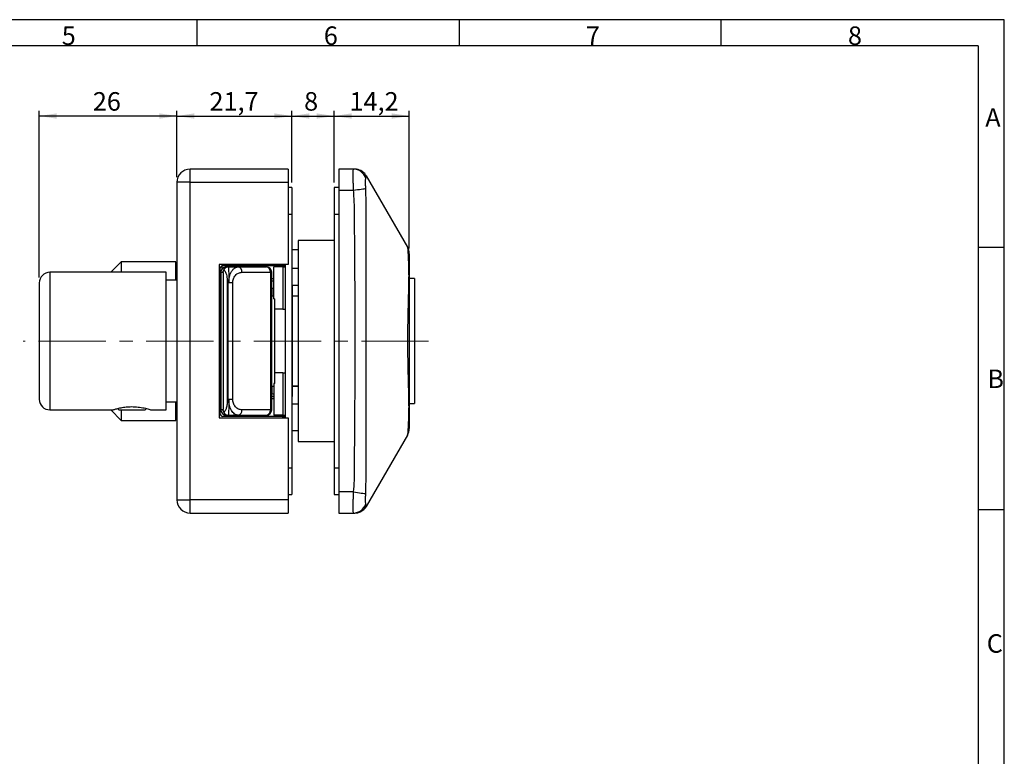
# Model space of a CAD drawing. Units: millimetres. Extents: x 7 to 412, y 7 to 291.
# Drawn here: x 226 to 412, y 151 to 291 of the extents above; entities that cross this region are included whole.
import ezdxf

# ---------------------------------------------------------------- set-up
doc = ezdxf.new("R2010")
doc.units = ezdxf.units.MM
doc.linetypes.add('CENTERX2', pattern=[20.32, 12.7, -2.54, 2.54, -2.54])
doc.layers.add('FORMAT', color=7, linetype='Continuous')
doc.styles.add('SLDTEXTSTYLE0', font='TXT', dxfattribs={"width": 0.7})
doc.styles.add('SLDTEXTSTYLE2', font='TXT', dxfattribs={"width": 0.75})
doc.dimstyles.new('SLDDIMSTYLE0', dxfattribs={"dimtxt": 3.5, "dimasz": 3.302, "dimexe": 0, "dimexo": 0.0625, "dimgap": 0.875, "dimtad": 1, "dimdec": 5, "dimrnd": 1e-09, "dimzin": 12, "dimdsep": 46, "dimtxsty": 'SLDTEXTSTYLE2', "dimsah": 1, "dimcen": 0.09, "dimadec": 0, "dimazin": 3, "dimtfac": 1, "dimtdec": 5, "dimtofl": 0, "dimtmove": 0, "dimatfit": 3, "dimfxl": 0, "dimfrac": 2, "dimtolj": 1, "dimtzin": 12, "dimarcsym": 0})

# ---------------------------------------------------------------- blocks, each defined once
blk = doc.blocks.new('_D_13')
at = {"layer": 'FORMAT', "color": 7}
for p, q in [((277.37, 259.82), (277.37, 273.36)), ((277.37, 272.36), (285.37, 272.36)), ((285.37, 259.82), (285.37, 273.36))]:
    blk.add_line(p, q, dxfattribs=at)
for points in [[(277.37, 272.36), (280.68, 271.85), (280.68, 272.86)], [(285.37, 272.36), (282.07, 272.86), (282.07, 271.85)]]:
    blk.add_solid(points, dxfattribs=at)
at = {"layer": 'FORMAT', "color": 7, "insert": (279.7, 276.87), "char_height": 3.5, "attachment_point": 1, "style": 'SLDTEXTSTYLE2'}
blk.add_mtext('8', dxfattribs=at)
blk = doc.blocks.new('_D_14')
at = {"layer": 'FORMAT', "color": 7}
for p, q in [((285.37, 259.82), (285.37, 273.36)), ((285.37, 272.36), (299.57, 272.36)), ((299.57, 247.33), (299.57, 273.36))]:
    blk.add_line(p, q, dxfattribs=at)
for points in [[(285.37, 272.36), (288.68, 271.85), (288.68, 272.86)], [(299.57, 272.36), (296.27, 272.86), (296.27, 271.85)]]:
    blk.add_solid(points, dxfattribs=at)
at = {"layer": 'FORMAT', "color": 7, "insert": (288.27, 276.87), "char_height": 3.5, "attachment_point": 1, "style": 'SLDTEXTSTYLE2'}
blk.add_mtext('14,2', dxfattribs=at)
blk = doc.blocks.new('_D_15')
at = {"layer": 'FORMAT', "color": 7}
for p, q in [((255.67, 260.82), (255.67, 273.36)), ((255.67, 272.36), (277.37, 272.36)), ((277.37, 259.82), (277.37, 273.36))]:
    blk.add_line(p, q, dxfattribs=at)
for points in [[(255.67, 272.36), (258.98, 271.85), (258.98, 272.86)], [(277.37, 272.36), (274.07, 272.86), (274.07, 271.85)]]:
    blk.add_solid(points, dxfattribs=at)
at = {"layer": 'FORMAT', "color": 7, "insert": (261.82, 276.87), "char_height": 3.5, "attachment_point": 1, "style": 'SLDTEXTSTYLE2'}
blk.add_mtext('21,7', dxfattribs=at)
blk = doc.blocks.new('_D_16')
at = {"layer": 'FORMAT', "color": 7}
for p, q in [((229.67, 241.82), (229.67, 273.36)), ((255.67, 272.36), (229.67, 272.36)), ((255.67, 260.82), (255.67, 273.36))]:
    blk.add_line(p, q, dxfattribs=at)
for points in [[(229.67, 272.36), (232.98, 271.85), (232.98, 272.86)], [(255.67, 272.36), (252.37, 272.86), (252.37, 271.85)]]:
    blk.add_solid(points, dxfattribs=at)
at = {"layer": 'FORMAT', "color": 7, "insert": (239.79, 276.87), "char_height": 3.5, "attachment_point": 1, "style": 'SLDTEXTSTYLE2'}
blk.add_mtext('26', dxfattribs=at)

msp = doc.modelspace()

# ---------------------------------------------------------------- linework, layer by layer
at = {"color": 7, "linetype": 'Continuous', "lineweight": 25}
for p, q in [((258.173187, 259.822855), (258.173187, 262.322854)), ((276.673187, 262.322854), (258.173187, 262.322854)), ((276.673187, 262.322854), (276.673187, 259.822855)), ((286.273188, 262.322854), (286.273188, 258.322856)), ((288.995235, 262.322854), (286.273188, 262.322854)), ((291.449576, 261.072856), (299.23825, 247.582475)), ((255.673187, 259.822855), (255.673187, 199.822856)), ((258.173187, 259.822855), (255.673187, 259.822855)), ((258.173187, 199.822856), (258.173187, 259.822855)), ((258.173187, 259.822855), (276.673187, 259.822855)), ((276.673187, 259.822855), (276.673187, 244.322855)), ((277.373187, 258.822855), (276.673187, 258.822855)), ((277.373187, 258.822855), (277.373187, 253.822856)), ((286.273188, 258.822855), (285.373188, 258.822855)), ((285.373188, 258.822855), (285.373188, 253.822856)), ((286.273188, 258.322856), (286.273188, 201.322856)), ((286.273188, 258.322856), (288.996412, 258.322856)), ((277.373187, 253.822856), (277.373187, 205.822855)), ((285.373188, 253.822856), (285.373188, 205.822855)), ((285.373188, 248.822855), (278.573187, 248.822855)), ((278.573187, 248.822855), (278.573187, 229.822856)), ((278.573187, 247.072855), (277.373187, 247.072855)), ((245.173187, 244.822855), (243.173187, 242.822856)), ((255.473187, 244.822855), (245.173187, 244.822855)), ((245.173187, 244.822855), (245.173187, 242.822856)), ((255.473187, 241.322856), (255.473187, 244.822855)), ((276.673187, 244.322855), (263.673187, 244.322855)), ((263.673187, 244.322855), (263.673187, 215.322856)), ((264.373187, 244.072856), (275.673187, 244.072856)), ((264.973187, 243.822856), (265.373436, 243.822856)), ((265.373436, 243.822856), (267.211761, 243.822856)), ((267.348401, 243.80633), (266.870394, 243.763865)), ((267.211761, 243.822856), (272.573187, 243.822856)), ((275.673187, 243.822856), (273.973187, 243.822856)), ((273.973187, 237.822856), (273.973187, 243.822856)), ((274.173187, 244.072856), (274.173187, 243.822856)), ((275.673187, 244.072856), (276.173187, 244.072856)), ((275.673187, 243.822856), (275.673187, 235.822856)), ((275.673187, 243.822856), (276.173187, 243.822856)), ((276.173187, 244.072856), (276.173187, 244.322855)), ((276.173187, 243.822856), (276.173187, 244.072856)), ((276.173187, 235.822856), (276.173187, 243.822856)), ((253.673187, 242.822856), (231.673186, 242.822856)), ((253.673187, 216.822855), (253.673187, 242.822856)), ((255.673187, 243.322856), (255.473187, 243.322856)), ((263.873187, 238.072856), (263.873187, 243.572856)), ((263.973187, 242.822856), (263.974429, 242.822856)), ((263.973187, 242.822856), (263.973187, 216.822855)), ((263.974429, 216.822855), (263.974429, 242.822856)), ((263.974429, 242.822856), (264.374677, 242.822856)), ((264.374677, 242.822856), (264.397131, 242.77153)), ((264.397131, 242.77153), (264.397131, 216.874181)), ((267.96647, 242.822856), (273.327896, 242.822856)), ((273.327896, 242.822856), (273.327896, 216.822855)), ((273.327896, 242.822856), (273.573187, 242.822856)), ((273.573187, 216.822855), (273.573187, 242.822856)), ((277.373187, 243.572856), (278.573187, 243.572856)), ((255.673187, 241.322856), (253.673187, 241.322856)), ((265.161514, 241.579923), (265.161514, 218.065788)), ((265.321359, 240.822856), (265.321359, 218.822856)), ((265.473187, 240.822856), (265.321359, 240.822856)), ((266.227897, 240.822856), (265.473187, 240.822856)), ((266.227897, 218.822856), (266.227897, 240.822856)), ((273.973187, 241.122856), (273.573187, 241.122856)), ((277.473187, 240.322855), (277.373187, 240.322855)), ((278.573187, 240.322855), (277.473187, 240.322855)), ((277.473187, 240.322855), (277.473187, 219.322856)), ((300.573186, 241.622856), (299.573188, 241.622856)), ((300.573186, 241.622856), (300.573186, 218.022855)), ((263.673187, 238.072856), (263.873187, 238.072856)), ((263.973187, 238.322856), (263.873187, 238.322856)), ((273.673187, 239.822855), (273.573187, 239.822855)), ((273.973187, 238.322856), (273.573187, 238.322856)), ((278.573187, 238.322856), (277.473187, 238.322856)), ((278.569827, 239.722856), (278.573187, 239.722856)), ((273.973187, 237.822856), (274.173187, 237.822856)), ((274.173187, 235.822856), (274.173187, 237.822856)), ((275.673187, 235.822856), (274.173187, 235.822856)), ((274.173187, 223.822856), (274.173187, 235.822856)), ((275.673187, 235.822856), (276.173187, 235.822856)), ((276.173187, 223.822856), (276.173187, 235.822856)), ((278.573187, 229.822856), (278.573187, 210.822856)), ((275.673187, 223.822856), (274.173187, 223.822856)), ((274.173187, 221.822855), (274.173187, 223.822856)), ((275.673187, 223.822856), (275.673187, 215.822855)), ((275.673187, 223.822856), (276.173187, 223.822856)), ((276.173187, 215.822855), (276.173187, 223.822856)), ((263.873187, 221.572856), (263.673187, 221.572856)), ((263.873187, 216.072856), (263.873187, 221.572856)), ((263.873187, 221.322855), (263.973187, 221.322855)), ((273.573187, 221.322855), (273.973187, 221.322855)), ((273.973187, 221.822855), (273.973187, 215.822855)), ((274.173187, 221.822855), (273.973187, 221.822855)), ((277.473187, 221.322855), (278.573187, 221.322855)), ((273.573187, 219.822856), (273.673187, 219.822856)), ((278.573187, 221.272855), (277.473187, 221.272855)), ((253.673187, 218.322856), (255.673187, 218.322856)), ((255.473187, 214.822856), (255.473187, 218.322856)), ((263.973187, 218.922855), (263.873187, 218.922855)), ((265.321359, 218.822856), (265.473187, 218.822856)), ((265.473187, 218.822856), (266.227897, 218.822856)), ((273.973187, 219.322856), (273.573187, 219.322856)), ((273.973187, 218.922855), (273.573187, 218.922855)), ((277.373187, 219.322856), (277.473187, 219.322856)), ((278.573187, 217.922855), (277.373187, 217.922855)), ((299.573188, 218.022855), (300.573186, 218.022855)), ((231.673186, 216.822855), (243.569816, 216.822855)), ((243.173187, 216.822855), (245.173187, 214.822856)), ((244.428671, 217.067371), (244.673188, 216.822855)), ((244.673188, 216.822855), (249.673187, 216.822855)), ((245.173187, 216.822855), (245.173187, 214.822856)), ((249.673187, 216.822855), (249.921664, 217.071331)), ((250.727161, 216.822855), (253.673187, 216.822855)), ((255.473187, 216.322855), (255.673187, 216.322855)), ((263.973187, 216.822855), (263.974429, 216.822855)), ((264.374677, 216.822855), (263.974429, 216.822855)), ((264.397131, 216.874181), (264.374677, 216.822855)), ((264.973187, 215.822855), (265.373436, 215.822855)), ((265.373436, 215.822855), (267.211761, 215.822855)), ((266.87045, 215.881852), (267.348444, 215.839393)), ((267.211761, 215.822855), (272.573187, 215.822855)), ((273.327896, 216.822855), (267.96647, 216.822855)), ((268.923187, 215.822855), (268.923187, 215.572856)), ((273.573187, 216.822855), (273.327896, 216.822855)), ((275.673187, 215.822855), (273.973187, 215.822855)), ((274.173187, 215.822855), (274.173187, 215.572856)), ((275.673187, 215.822855), (276.173187, 215.822855)), ((276.173187, 215.572856), (276.173187, 215.822855)), ((245.173187, 214.822856), (255.473187, 214.822856)), ((263.673187, 215.322856), (276.673187, 215.322856)), ((275.673187, 215.572856), (264.373187, 215.572856)), ((275.673187, 215.572856), (276.173187, 215.572856)), ((276.173187, 215.322856), (276.173187, 215.572856)), ((276.673187, 215.322856), (276.673187, 199.822856)), ((277.373187, 212.922856), (278.573187, 212.922856)), ((299.23825, 212.063236), (291.449576, 198.572856)), ((278.573187, 210.822856), (285.373188, 210.822856)), ((277.373187, 205.822855), (277.373187, 200.822856)), ((285.373188, 205.822855), (285.373188, 200.822856)), ((286.273188, 201.322856), (286.273188, 197.322857)), ((288.996412, 201.322856), (286.273188, 201.322856)), ((255.673187, 199.822856), (258.173187, 199.822856)), ((276.673187, 199.822856), (258.173187, 199.822856)), ((258.173187, 197.322857), (258.173187, 199.822856)), ((276.673187, 200.822856), (277.373187, 200.822856)), ((276.673187, 199.822856), (276.673187, 197.322857)), ((285.373188, 200.822856), (286.273188, 200.822856)), ((258.173187, 197.322857), (276.673187, 197.322857)), ((286.273188, 197.322857), (288.995235, 197.322857))]:
    msp.add_line(p, q, dxfattribs=at)
at = {"color": 1, "linetype": 'Continuous', "lineweight": 25}
for p, q in [((276.673187, 253.822856), (277.373187, 253.822856)), ((285.373188, 253.822856), (286.273188, 253.822856)), ((264.173187, 244.031113), (264.173187, 243.422856)), ((275.673187, 244.072856), (275.673187, 244.322855)), ((231.673186, 242.822856), (231.673186, 216.822855)), ((263.973187, 241.622856), (263.873187, 241.622856)), ((273.573187, 241.622856), (273.973187, 241.622856)), ((273.673187, 238.322856), (273.673187, 239.822855)), ((273.673187, 219.822856), (273.673187, 221.322855)), ((275.673187, 215.322856), (275.673187, 215.572856)), ((277.373187, 205.822855), (276.673187, 205.822855)), ((286.273188, 205.822855), (285.373188, 205.822855))]:
    msp.add_line(p, q, dxfattribs=at)
at = {"color": 7, "linetype": 'Continuous', "lineweight": 25, "flags": 128}
for points in [[(289.917274, 262.241453), (289.610828, 262.301468), (289.284511, 262.322854)], [(288.996412, 258.322856), (289.387752, 258.381073), (289.769229, 258.43782), (290.131227, 258.491673), (290.464624, 258.541268), (290.761013, 258.58536), (291.012927, 258.622835), (291.214014, 258.652749), (291.359209, 258.674348)], [(263.973187, 241.081113), (263.895402, 241.038591), (263.873187, 241.022855)], [(263.973187, 239.864598), (263.895402, 239.907121), (263.873187, 239.922855)], [(263.873187, 219.722856), (263.895402, 219.738591), (263.973187, 219.781113)], [(263.973187, 219.364598), (263.895402, 219.407121), (263.873187, 219.422856)], [(263.973187, 218.964598), (263.895126, 219.007305), (263.873187, 219.022855)], [(288.996412, 201.322856), (289.387752, 201.264639), (289.769229, 201.207891), (290.131227, 201.154038), (290.464624, 201.104444), (290.761013, 201.060351), (291.012927, 201.022877), (291.214014, 200.992963), (291.359209, 200.971363)], [(291.449576, 198.572856), (291.267895, 198.30095), (291.199914, 198.216234)]]:
    msp.add_lwpolyline(points, dxfattribs=at)
at = {"color": 7, "linetype": 'Continuous', "lineweight": 25}
for centre, radius, start, end in [((258.173187, 259.822856), 2.5, 90, 180), ((288.986924, 259.846259), 2.476609, 16.76784999, 89.80771876), ((297.073187, 246.332475), 2.5, 0, 30), ((264.373187, 243.572856), 0.5, 90, 180), ((264.973187, 242.822856), 1, 90, 180), ((264.973809, 242.823476), 0.99938, 90.03564271, 180.03554148), ((265.374057, 242.823476), 0.99938, 90.03564438, 180.03554316), ((267.069184, 242.930459), 0.903715, 353.16169924, 80.92270155), ((272.430611, 242.93046), 0.903714, 353.16165114, 80.92273265), ((272.573187, 242.822856), 1, 360, 90), ((231.673187, 240.822856), 2, 90, 180), ((273.673187, 240.322856), 0.5, 270, 306.86989765), ((273.673187, 219.322856), 0.5, 53.13010235, 90), ((231.673187, 218.822856), 2, 180, 270), ((264.373187, 216.072856), 0.5, 180, 270), ((264.973187, 216.822856), 1, 180, 270), ((264.973809, 216.822235), 0.99938, 179.96445852, 269.96435729), ((265.374057, 216.822235), 0.99938, 179.96445684, 269.96435562), ((267.069184, 216.715252), 0.903715, 279.07729845, 6.83830076), ((272.573187, 216.822856), 1, 270, 0), ((272.430611, 216.715251), 0.903714, 279.07726735, 6.83834886), ((297.073187, 213.313237), 2.5, 330, 0), ((258.173187, 199.822856), 2.5, 180, 270), ((288.986924, 199.799452), 2.476609, 270.19228124, 343.23215001), ((289.284512, 199.822856), 2.5, 270, 295.23854323)]:
    msp.add_arc(centre, radius, start, end, dxfattribs=at)
for points, knots in [([(288.995235, 262.322854), (288.982486, 262.309162), (288.956621, 262.281385), (288.931877, 262.054054), (288.916559, 261.685336), (288.91187, 261.169182), (288.916964, 260.536184), (288.932608, 259.826551), (288.957603, 259.080663), (288.983603, 258.572981), (288.996412, 258.322856)], [0, 0, 0, 0, 0.1199165804, 0.2432749164, 0.3700996649, 0.5004122817, 0.6306846162, 0.7573584803, 0.8804553514, 1, 1, 1, 1]), ([(289.284511, 262.322854), (289.283712, 262.322854), (289.282095, 262.322854), (289.269377, 262.322854), (289.249384, 262.322854), (289.225905, 262.322854), (289.200308, 262.322854), (289.181196, 262.322854), (289.141402, 262.322854), (289.165779, 262.322854), (289.052978, 262.322854), (288.995235, 262.322854)], [0, 0, 0, 0, 0.13634863893, 0.27553098897, 0.41754707499, 0.55484295823, 0.64117637216, 0.73447333027, 0.83026094626, 0.9131102149, 1, 1, 1, 1]), ([(291.449024, 261.067968), (291.257103, 261.337444), (290.87235, 261.877675), (290.236327, 262.119953), (289.917563, 262.241379)], [0, 0, 0, 0, 0.4988161712, 1, 1, 1, 1]), ([(291.359209, 258.674348), (291.338018, 258.908994), (291.291829, 259.420417), (291.287475, 259.993615), (291.299129, 260.412153), (291.337411, 260.5084), (291.358231, 260.560747)], [0, 0, 0, 0, 0.2511868456, 0.547474827, 0.7538805055, 1, 1, 1, 1]), ([(291.359209, 200.971363), (291.376726, 201.968651), (291.409657, 203.843487), (291.416882, 206.623663), (291.424325, 209.28108), (291.430959, 211.943914), (291.436404, 214.605882), (291.446402, 220.565426), (291.452944, 230.963516), (291.444673, 241.171288), (291.430469, 247.891004), (291.425221, 249.982436), (291.41985, 252.074951), (291.412666, 254.160537), (291.407656, 256.372306), (291.376224, 257.865867), (291.359209, 258.674348)], [0, 0, 0, 0, 0.0521727798, 0.0980814596, 0.144215983, 0.1903197516, 0.2364262542, 0.2825360766, 0.4999712185, 0.7766786254, 0.8129023104, 0.8491243616, 0.8853554617, 0.9216120393, 0.9575677147, 1, 1, 1, 1]), ([(288.996412, 258.322856), (289.054646, 257.295169), (289.164221, 255.361432), (289.156165, 252.357579), (289.192936, 249.387255), (289.21435, 246.336335), (289.236792, 243.288526), (289.258418, 239.651126), (289.276587, 235.518833), (289.286083, 231.016344), (289.283097, 226.569877), (289.268444, 221.971354), (289.242911, 217.231372), (289.215388, 213.278), (289.188879, 210.172582), (289.173562, 207.892184), (289.13704, 205.645454), (289.169211, 203.464763), (289.054222, 202.039429), (288.996412, 201.322856)], [0, 0, 0, 0, 0.0541535913, 0.1018976447, 0.1580291708, 0.2104834204, 0.2624487274, 0.3184204836, 0.4018991487, 0.4799063465, 0.5553572868, 0.6358874644, 0.7218974869, 0.8047953166, 0.8439317598, 0.8853228463, 0.9247954695, 0.9621916508, 1, 1, 1, 1]), ([(299.23825, 247.582475), (299.238255, 247.582457), (299.238294, 247.582293), (299.239167, 247.575823), (299.243853, 247.529859), (299.255227, 247.405273), (299.269714, 247.224533), (299.284346, 247.023593), (299.300377, 246.781814), (299.317596, 246.500122), (299.335363, 246.176633), (299.355813, 245.778267), (299.379904, 245.252218), (299.400974, 244.699192), (299.419134, 244.12999), (299.434853, 243.556026), (299.447305, 242.876145), (299.451514, 242.160169), (299.446482, 241.462787), (299.435426, 240.762975), (299.418765, 239.98283), (299.397055, 239.068293), (299.373993, 238.178697), (299.355496, 237.478363), (299.344212, 237.021283), (299.332255, 236.530848), (299.316817, 235.876741), (299.29796, 235.028428), (299.2799, 234.12101), (299.265405, 233.268594), (299.255168, 232.539785), (299.247525, 231.854212), (299.241957, 231.163967), (299.238648, 230.471465), (299.237773, 229.725044), (299.240339, 228.842945), (299.248577, 227.745259), (299.261843, 226.694862), (299.275868, 225.827696), (299.286948, 225.217246), (299.297868, 224.663387), (299.309408, 224.115678), (299.321483, 223.574829), (299.333434, 223.055764), (299.347838, 222.474708), (299.366467, 221.754389), (299.388768, 220.898139), (299.409309, 220.063212), (299.425043, 219.379229), (299.438597, 218.706998), (299.448478, 218.049976), (299.451804, 217.208691), (299.439056, 216.229656), (299.409609, 215.180172), (299.374086, 214.241487), (299.336238, 213.461673), (299.29917, 212.84219), (299.26717, 212.394791), (299.243668, 212.11625), (299.240056, 212.080906), (299.23825, 212.063236)], [0, 0, 0, 0, 0.0007376538, 0.00698542091, 0.02469497816, 0.04710589505, 0.06304271878, 0.07850200052, 0.09409098017, 0.10978306869, 0.12484726466, 0.14073016664, 0.1605338619, 0.18438197187, 0.19642221061, 0.2134295966, 0.23486221175, 0.25234496462, 0.26906486734, 0.28675612946, 0.30220952234, 0.32261203025, 0.34719531652, 0.35830659777, 0.36542031018, 0.37467004744, 0.38739944588, 0.40360232362, 0.42330696712, 0.43843842581, 0.45087374537, 0.4633552467, 0.47585788811, 0.4883576506, 0.50083209693, 0.51618351181, 0.53601935905, 0.56033257005, 0.57361296342, 0.5840360701, 0.59445445479, 0.60486739559, 0.61527419418, 0.62567420508, 0.63521427935, 0.64977504412, 0.66931735338, 0.68866224543, 0.70394580576, 0.71535712702, 0.73522441101, 0.75115877127, 0.77849183584, 0.81302274546, 0.84338248615, 0.87314514746, 0.9064399721, 0.93762722723, 0.9688182343, 1, 1, 1, 1]), ([(299.573188, 246.332474), (299.573188, 246.307686), (299.573188, 246.258122), (299.573188, 245.856226), (299.573188, 245.266038), (299.573188, 244.538991), (299.573188, 243.735592), (299.573188, 242.790483), (299.573188, 241.704001), (299.573188, 240.485713), (299.573188, 239.154827), (299.573188, 237.72625), (299.573188, 236.064643), (299.573188, 234.149353), (299.573188, 232.002373), (299.573188, 229.822973), (299.573188, 227.64229), (299.573188, 225.493525), (299.573188, 223.57698), (299.573188, 221.915472), (299.573188, 220.490548), (299.573188, 219.16594), (299.573188, 217.955411), (299.573188, 216.875119), (299.573188, 215.933942), (299.573188, 215.126912), (299.573188, 214.39154), (299.573188, 213.791666), (299.573188, 213.387039), (299.573188, 213.337879), (299.573188, 213.313237)], [0, 0, 0, 0, 0.0419318938, 0.0838431996, 0.1253743566, 0.1567451227, 0.1876751485, 0.2191230009, 0.250221882, 0.2812752805, 0.3127951249, 0.3437049148, 0.3751573945, 0.4166354045, 0.4584327174, 0.500069496, 0.5416876654, 0.5835589913, 0.6251249585, 0.6565425088, 0.6874058327, 0.7187229092, 0.7494779529, 0.780263935, 0.8118380468, 0.8428980266, 0.8745240786, 0.9161115046, 0.9579499943, 1, 1, 1, 1]), ([(265.373436, 243.822856), (265.381452, 243.805747), (265.396456, 243.773726), (265.420732, 243.494766), (265.442018, 243.056604), (265.457131, 242.484886), (265.469597, 241.787831), (265.471764, 241.205253), (265.473187, 240.822856)], [0, 0, 0, 0, 0.1551355249, 0.2903615229, 0.5002528559, 0.6306089581, 0.7575357201, 1, 1, 1, 1]), ([(265.473187, 240.822856), (265.479192, 241.010558), (265.491343, 241.390398), (265.589161, 241.949337), (265.720608, 242.387533), (265.859101, 242.715903), (265.976528, 242.941213), (266.105118, 243.142426), (266.244074, 243.32099), (266.400448, 243.482634), (266.596502, 243.637925), (266.868548, 243.786104), (267.085179, 243.809302), (267.211761, 243.822856)], [0, 0, 0, 0, 0.1106331332, 0.2238796076, 0.3456747924, 0.4100561569, 0.4768632245, 0.5373418368, 0.6020815653, 0.6711302003, 0.7445266554, 0.850723081, 1, 1, 1, 1]), ([(264.397131, 242.77153), (264.398383, 242.805633), (264.400883, 242.873732), (264.421807, 242.969996), (264.460949, 243.063843), (264.535002, 243.142732), (264.655595, 243.148453), (264.80532, 243.002757), (264.959158, 242.669124), (265.086914, 242.185741), (265.136536, 241.778526), (265.160823, 241.579223)], [0, 0, 0, 0, 0.0301848442, 0.0602738406, 0.1015625826, 0.1691227779, 0.2812530858, 0.4444230239, 0.6117854169, 0.8099954763, 1, 1, 1, 1]), ([(266.227897, 240.822856), (266.23384, 240.949062), (266.245884, 241.204811), (266.346822, 241.581731), (266.508117, 241.939285), (266.818909, 242.368699), (267.314186, 242.743582), (267.7503, 242.796584), (267.96647, 242.822856)], [0, 0, 0, 0, 0.10321687317, 0.20916174797, 0.32915530161, 0.45643382311, 0.73056821584, 1, 1, 1, 1]), ([(229.673185, 240.785632), (229.673185, 240.792462), (229.673185, 240.812011), (229.673185, 240.535854), (229.673185, 239.988445), (229.673185, 239.144395), (229.673185, 238.018138), (229.673185, 236.635448), (229.673185, 235.053085), (229.673185, 233.343137), (229.673185, 231.584774), (229.673185, 229.822856), (229.673185, 228.060937), (229.673185, 226.302574), (229.673185, 224.592627), (229.673185, 223.010263), (229.673185, 221.627573), (229.673185, 220.501316), (229.673185, 219.657266), (229.673185, 219.109857), (229.673185, 218.8337), (229.673185, 218.853249), (229.673185, 218.860079)], [0, 0, 0, 0, 0.0269977485, 0.0772785058, 0.1275593154, 0.1799715114, 0.2339076618, 0.2886392225, 0.343370899, 0.3973070178, 0.4497192021, 0.5, 0.5502807979, 0.6026929822, 0.656629101, 0.7113607775, 0.7660923382, 0.8200284886, 0.8724406846, 0.9227214942, 0.9730022515, 1, 1, 1, 1]), ([(265.161514, 241.579923), (265.173015, 241.489457), (265.205012, 241.237783), (265.275932, 240.984862), (265.321359, 240.822856)], [0, 0, 0, 0, 0.3594560782, 1, 1, 1, 1]), ([(265.160823, 218.066489), (265.126579, 217.803032), (265.058559, 217.279709), (264.877734, 216.756571), (264.700591, 216.524534), (264.5716, 216.491169), (264.488145, 216.546029), (264.439597, 216.626248), (264.412341, 216.713163), (264.399112, 216.796391), (264.397737, 216.85039), (264.397131, 216.874181)], [0, 0, 0, 0, 0.2526614991, 0.5018816756, 0.6754291711, 0.7969139742, 0.869712663, 0.9187394251, 0.9519762564, 0.9788407132, 1, 1, 1, 1]), ([(265.321359, 218.822856), (265.275932, 218.660849), (265.205012, 218.407929), (265.173015, 218.156254), (265.161514, 218.065788)], [0, 0, 0, 0, 0.6405439218, 1, 1, 1, 1]), ([(265.473187, 218.822856), (265.471764, 218.440466), (265.469597, 217.857897), (265.457131, 217.160827), (265.442018, 216.589118), (265.420733, 216.150957), (265.396457, 215.871987), (265.381452, 215.839965), (265.373436, 215.822855)], [0, 0, 0, 0, 0.2424610428, 0.369387428, 0.4997472623, 0.7096345749, 0.8448611574, 1, 1, 1, 1]), ([(267.96647, 216.822855), (267.7503, 216.849127), (267.314186, 216.902129), (266.819016, 217.276931), (266.508194, 217.706299), (266.346912, 218.063762), (266.245837, 218.440795), (266.233827, 218.696561), (266.227897, 218.822856)], [0, 0, 0, 0, 0.2694308748, 0.5435643423, 0.6706996788, 0.7908349119, 0.8967160108, 1, 1, 1, 1]), ([(273.973187, 219.029544), (273.963056, 219.019802), (273.912107, 218.970809), (273.804328, 218.93292), (273.710357, 218.925708), (273.673187, 218.922855)], [0, 0, 0, 0, 0.1304621281, 0.6560623885, 1, 1, 1, 1]), ([(243.569671, 216.822855), (243.606301, 216.834974), (243.679651, 216.859241), (244.24679, 217.030933), (245.06028, 217.226127), (246.0567, 217.378679), (247.17919, 217.446159), (248.175205, 217.386703), (248.947196, 217.27924), (249.498549, 217.174143), (249.966223, 217.061076), (250.446889, 216.943155), (250.710227, 216.833959), (250.722051, 216.839035), (250.727161, 216.841228)], [0, 0, 0, 0, 0.1062291206, 0.2127192527, 0.3141841946, 0.4054035513, 0.4965845415, 0.5989228975, 0.6557440085, 0.7146928569, 0.7734342675, 0.8337482471, 0.9281475401, 1, 1, 1, 1]), ([(267.211761, 215.822855), (267.143762, 215.825848), (267.031904, 215.83077), (266.921534, 215.867447), (266.878257, 215.881828)], [0, 0, 0, 0, 0.6078974284, 1, 1, 1, 1]), ([(288.996412, 201.322856), (288.983571, 201.072097), (288.957514, 200.56328), (288.932485, 199.81608), (288.916866, 199.105823), (288.911869, 198.47316), (288.916649, 197.958024), (288.931998, 197.590506), (288.956709, 197.364131), (288.982517, 197.336482), (288.995235, 197.322857)], [0, 0, 0, 0, 0.1198462772, 0.2431813022, 0.3700289794, 0.5004117759, 0.6306111799, 0.7572602618, 0.8803820823, 1, 1, 1, 1]), ([(291.358231, 199.084964), (291.337334, 199.138433), (291.295593, 199.245231), (291.287689, 199.689597), (291.295565, 200.271082), (291.338311, 200.741416), (291.359209, 200.971363)], [0, 0, 0, 0, 0.2487383119, 0.4968280305, 0.7539980077, 1, 1, 1, 1]), ([(291.449576, 198.572856), (291.44785, 198.590805), (291.445898, 198.611103), (291.430985, 198.687583), (291.425427, 198.71467), (291.419617, 198.735253), (291.411974, 198.788797), (291.406499, 198.72553), (291.375173, 198.958804), (291.358231, 199.084964)], [0, 0, 0, 0, 0.55349409176, 0.62595763421, 0.69841214846, 0.77087779699, 0.84338884164, 0.91530119414, 1, 1, 1, 1]), ([(288.995235, 197.322857), (289.052951, 197.322857), (289.164565, 197.322857), (289.145489, 197.322857), (289.185256, 197.322857), (289.205526, 197.322857), (289.227383, 197.322857), (289.253168, 197.322857), (289.278525, 197.322857), (289.282537, 197.322857), (289.284511, 197.322857)], [0, 0, 0, 0, 0.0932889855, 0.1804095191, 0.2830038528, 0.3803763864, 0.4699359864, 0.5619297598, 0.7844570479, 1, 1, 1, 1]), ([(289.917561, 197.404333), (290.236325, 197.525758), (290.872347, 197.768036), (291.257102, 198.308267), (291.449024, 198.577743)], [0, 0, 0, 0, 0.5011837813, 1, 1, 1, 1])]:
    msp.add_open_spline(points, degree=3, knots=knots, dxfattribs=at)
at = {"color": 1, "linetype": 'Continuous', "lineweight": 25}
for points, knots in [([(291.358231, 260.560747), (291.375733, 260.687619), (291.408656, 260.926273), (291.416423, 260.873071), (291.424474, 260.933032), (291.431524, 260.958907), (291.437147, 260.990207), (291.445336, 261.03791), (291.446459, 261.04867), (291.447327, 261.056995)], [0, 0, 0, 0, 0.1183838613, 0.2226879982, 0.3275003581, 0.4322555418, 0.5370265771, 0.6418103317, 1, 1, 1, 1]), ([(266.878257, 215.881828), (266.863435, 215.885931), (266.799456, 215.903641), (266.69685, 215.955435), (266.494296, 216.077197), (266.249694, 216.300008), (265.97142, 216.691476), (265.749853, 217.16094), (265.589167, 217.696295), (265.49134, 218.255322), (265.479191, 218.635152), (265.473187, 218.822856)], [0, 0, 0, 0, 0.02033196429, 0.08776513773, 0.14276618252, 0.30667651963, 0.45079847059, 0.6017247899, 0.7420581924, 0.87253108223, 1, 1, 1, 1])]:
    msp.add_open_spline(points, degree=3, knots=knots, dxfattribs=at)
at = {"layer": 'FORMAT'}
for p, q in [((411.96, 290.565), (7.05, 290.565)), ((259.5, 285.615), (259.5, 290.565)), ((309, 290.565), (309, 285.615)), ((358.5, 285.615), (358.5, 290.565)), ((411.96, 6.93), (411.96, 290.565)), ((407, 285.615), (12, 285.615)), ((407, 285.615), (406.99421, 11.385)), ((411.96, 247.5), (406.999195, 247.5)), ((406.99815, 198), (411.96, 198))]:
    msp.add_line(p, q, dxfattribs=at)
at = {"layer": 'FORMAT', "color": 7, "linetype": 'CENTERX2', "lineweight": 18}
msp.add_line((303.22053, 229.822856), (226.626935, 229.822856), dxfattribs=at)

# ---------------------------------------------------------------- texts
at = {"layer": 'FORMAT', "char_height": 3.5, "attachment_point": 1, "style": 'SLDTEXTSTYLE0'}
for s, insert in [('5', (233.925, 289.289245)), ('6', (283.425, 289.289245)), ('7', (332.925, 289.289245)), ('8', (382.425, 289.289245)), ('A', (408.369207, 273.838515)), ('B', (408.758348, 224.437613)), ('C', (408.637577, 174.411667))]:
    msp.add_mtext(s, dxfattribs=dict(at, insert=insert))

# ---------------------------------------------------------------- dimensions: what is measured, and where the dimension line sits
at = {"layer": 'FORMAT', "color": 7}
for base, p1, p2, picture, middle in [((229.673187, 272.355881), (255.673187, 259.822856), (229.673187, 240.822919), '_D_16', (242.374336, 272.355881)), ((277.373187, 272.355881), (255.673187, 259.822856), (277.373187, 258.822856), '_D_15', (266.349376, 272.355881)), ((285.373187, 272.355881), (277.373187, 258.822856), (285.373187, 258.822856), '_D_13', (280.988383, 272.355881)), ((299.573187, 272.355881), (285.373187, 258.822856), (299.573187, 246.332475), '_D_14', (292.794236, 272.355881))]:
    dim = msp.add_linear_dim(base=base, p1=p1, p2=p2, dimstyle='SLDDIMSTYLE0', dxfattribs=at)
    dim.commit()
    dim.dimension.update_dxf_attribs({"geometry": picture, "text_midpoint": middle, "dimtype": 160})

doc.saveas('drawing.dxf')
